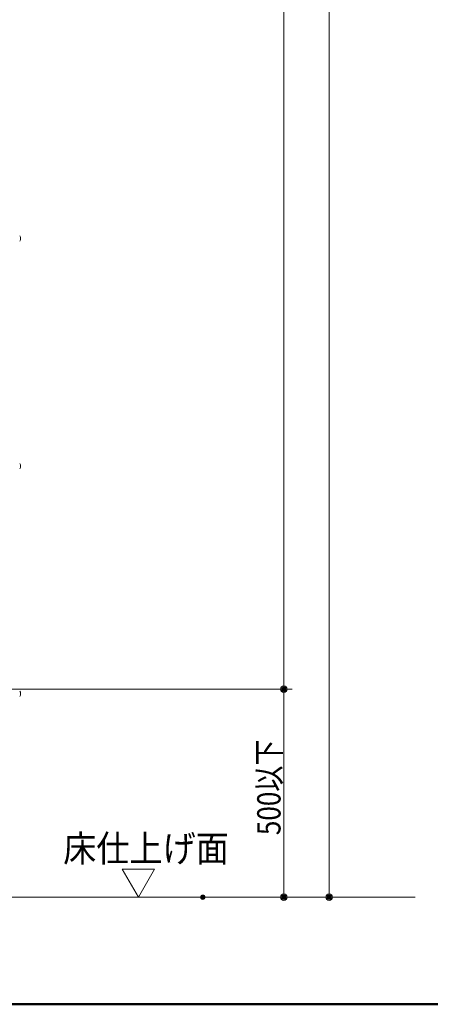
# Model space of a CAD drawing. Units: millimetres. Extents: x -2000 to 2000, y -1385 to 1385.
# Drawn here: x 971 to 1279, y -1385 to -646 of the extents above; entities that cross this region are included whole.
import ezdxf

# ---------------------------------------------------------------- set-up
doc = ezdxf.new("R2010")
doc.units = ezdxf.units.MM
doc.header["$LTSCALE"] = 10
for name, color, linetype in [('02壁', 7, 'Continuous'), ('moji', 7, 'Continuous'), ('sunpou', 7, 'Continuous'), ('zumenwaku', 7, 'Continuous')]:
    doc.layers.add(name, color=color, linetype=linetype)
doc.styles.add('ＭＳ ゴシック', font='txt', dxfattribs={"height": 1})

# ---------------------------------------------------------------- blocks, each defined once
blk = doc.blocks.new('_ORIGIN_0-2_')
at = {"layer": 'sunpou', "color": 1, "linetype": 'Continuous', "lineweight": 5}
blk.add_line((0, 0), (-1, 0), dxfattribs=at)
blk.add_circle((0, 0), 0.5, dxfattribs=at)

msp = doc.modelspace()

# ---------------------------------------------------------------- linework, layer by layer
at = {"color": 4, "linetype": 'Continuous', "lineweight": 5}
for centre in [(968.23, -810.4), (968.23, -981.2), (968.23, -1151.99)]:
    msp.add_arc(centre, 3.37, 323.53556, 36.46444, dxfattribs=at)
at = {"layer": '02壁', "color": 8, "linetype": 'Continuous', "lineweight": 5}
msp.add_line((566.87, -1304.64), (1267.37, -1304.64), dxfattribs=at)
at = {"layer": 'DEFPOINTS', "color": 7, "linetype": 'Continuous', "lineweight": 5, "const_width": 2}
for points in [[(1169.89, -1148.64, 0.414214), (1168.89, -1147.64, 0.414214), (1167.89, -1148.64, 0.414214), (1168.89, -1149.64, 0.414214)], [(1109.14, -1304.64, 0.414214), (1108.14, -1303.64, 0.414214), (1107.14, -1304.64, 0.414214), (1108.14, -1305.64, 0.414214)], [(1169.89, -1304.64, 0.414214), (1168.89, -1303.64, 0.414214), (1167.89, -1304.64, 0.414214), (1168.89, -1305.64, 0.414214)], [(1203.85, -1304.64, 0.414214), (1202.85, -1303.64, 0.414214), (1201.85, -1304.64, 0.414214), (1202.85, -1305.64, 0.414214)]]:
    msp.add_lwpolyline(points, format="xyb", close=True, dxfattribs=at)
at = {"layer": 'sunpou', "color": 1, "linetype": 'Continuous', "lineweight": 5}
for p, q in [((1168.89, 929.47), (1168.89, -1143.64)), ((1202.85, 927.22), (1202.85, -1299.64)), ((952.94, -1148.64), (1175.14, -1148.64)), ((952.94, -1148.64), (1175.14, -1148.64)), ((1168.89, -1153.64), (1168.89, -1299.64)), ((952.94, -1304.64), (1175.14, -1304.64)), ((1118.14, -1304.64), (1205.35, -1304.64))]:
    msp.add_line(p, q, dxfattribs=at)
at = {"layer": 'sunpou', "color": 7, "linetype": 'Continuous', "lineweight": 18}
for p, q in [((1059.84, -1304.64), (1047.7, -1283.61)), ((1071.98, -1283.61), (1047.7, -1283.61)), ((1059.84, -1304.64), (1071.98, -1283.61))]:
    msp.add_line(p, q, dxfattribs=at)
at = {"layer": 'zumenwaku', "color": 6, "linetype": 'Continuous', "lineweight": 50}
msp.add_line((-2000.18, -1385.01), (1999.82, -1385.01), dxfattribs=at)

# ---------------------------------------------------------------- block references
at = {"layer": 'sunpou', "color": 1, "linetype": 'Continuous', "lineweight": 5, "xscale": 5, "yscale": 5}
for p, rotation in [((1168.89, -1148.64), 270), ((1168.89, -1148.64), 90), ((1168.89, -1304.64), 270), ((1202.85, -1304.64), 270)]:
    msp.add_blockref('_ORIGIN_0-2_', p, dxfattribs=dict(at, rotation=rotation))

# ---------------------------------------------------------------- texts
at = {"layer": 'moji', "color": 2, "linetype": 'Continuous', "lineweight": 5, "style": 'ＭＳ ゴシック', "width": 0.91}
msp.add_text('床仕上げ面', height=20, dxfattribs=at).set_placement((1003.52, -1278.06))
at = {"layer": 'sunpou', "color": 2, "linetype": 'Continuous', "lineweight": 18, "style": 'ＭＳ ゴシック', "width": 0.82}
msp.add_text('500以下', height=17.5, rotation=90, dxfattribs=at).set_placement((1166.39, -1258.08))

doc.saveas('drawing.dxf')
